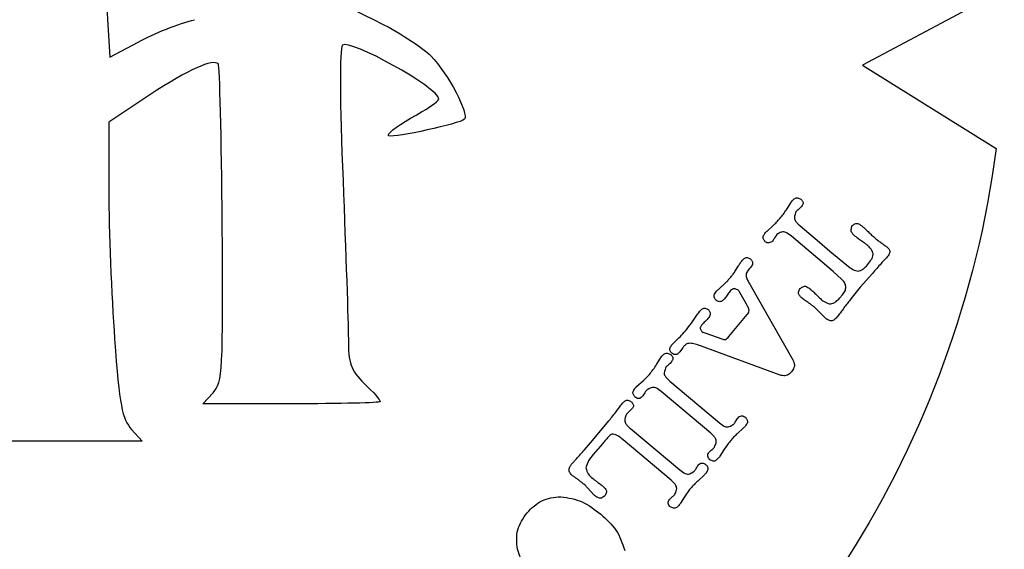
# Model space of a CAD drawing. Units: millimetres. Extents: x -35 to 65, y -35 to 65.
# Drawn here: x 16 to 65, y -11 to 15 of the extents above; entities that cross this region are included whole.
import ezdxf

# ---------------------------------------------------------------- set-up
doc = ezdxf.new("R2010")
doc.units = ezdxf.units.MM
doc.layers.get('0').update_dxf_attribs({"linetype": 'CONTINUOUS'})

msp = doc.modelspace()

# ---------------------------------------------------------------- linework, layer by layer
for p, q in [((20.347, 16.114), (20.532, 13.045)), ((31.856, 15.77), (33.761, 14.844)), ((20.532, 13.045), (21.934, 13.786)), ((22.516, 11.167), (20.479, 9.817)), ((20.479, 9.817), (20.479, 6.378)), ((54.398, 5.853), (54.434, 5.896)), ((54.154, 5.463), (54.368, 5.805)), ((53.191, 4.402), (53.485, 4.666)), ((54.831, 4.665), (55.26, 4.305)), ((53.118, 4.327), (53.148, 4.364)), ((56.478, 2.395), (54.399, 4.15)), ((55.26, 4.305), (55.794, 3.846)), ((58.017, 3.819), (57.77, 3.985)), ((55.794, 3.846), (56.315, 3.409)), ((56.315, 3.409), (57.319, 2.577)), ((51.595, 2.388), (51.774, 2.677)), ((52.315, 2.536), (52.248, 2.457)), ((58.13, 2.659), (58.289, 2.849)), ((56.891, 2.017), (56.478, 2.395)), ((58.423, 2.299), (57.824, 1.61)), ((50.806, 1.536), (51.106, 1.806)), ((52.351, 1.733), (54.477, -1.993)), ((52.168, 0.769), (51.845, 1.343)), ((56.793, 1.066), (56.937, 1.237)), ((55.598, 0.575), (55.531, 0.632)), ((51.287, -0.841), (52.202, 0.25)), ((56.151, 0.027), (56.139, 0.037)), ((50.154, -0.674), (50.939, -0.957)), ((48.987, -1.417), (48.855, -1.599)), ((53.839, -2.753), (49.879, -1.3)), ((47.7, -2.228), (47.894, -1.91)), ((47.924, -1.862), (47.965, -1.813)), ((46.643, -3.388), (46.679, -3.345)), ((46.722, -3.308), (47.038, -3.03)), ((48.363, -3.056), (50.821, -5.118)), ((25.162, -4.179), (25.665, -3.624)), ((50.389, -5.633), (47.931, -3.571)), ((29.554, -4.179), (25.162, -4.179)), ((44.51, -6.005), (45.333, -5.025)), ((52.024, -5.376), (51.709, -5.665)), ((21.617, -5.449), (22.146, -6.031)), ((46.399, -5.397), (48.856, -7.459)), ((22.146, -6.031), (13.917, -6.031)), ((44.118, -6.46), (44.51, -6.005)), ((45.006, -6.161), (44.554, -6.7)), ((48.424, -7.974), (46.034, -5.969)), ((51.047, -6.467), (50.852, -6.774)), ((50.06, -7.717), (49.751, -8.011)), ((44.568, -8.675), (44.291, -8.37)), ((49.087, -8.802), (48.888, -9.115))]:
    msp.add_line(p, q)
msp.add_lwpolyline([(-4.725, 60.945, -0.211598), (35.778, 60.478), (36.118, 52.377), (42.755, 56.589, -0.243208), (64.98, 16.401), (57.937, 12.647), (64.577, 8.507, -0.221317), (41.954, -27.113), (35.344, -22.884), (34.981, -30.834, -0.201293), (-3.706, -31.369), (-4.058, -23.547), (-10.779, -27.842, -0.230361), (-34.619, 8.843), (-27.947, 12.695), (-34.969, 16.749, -0.247894), (-11.721, 57.261), (-5.242, 52.941)], format="xyb", close=True)
for points in [[(21.934, 13.786), (22.728, 14.209), (23.972, 14.712), (24.739, 14.897)], [(33.761, 14.844), (34.793, 14.342), (36.037, 13.548), (36.486, 13.098)], [(36.883, 10.955), (36.883, 11.511), (32.438, 13.971), (32.094, 13.627)], [(32.094, 13.627), (31.936, 13.469), (31.962, 10.743), (32.121, 6.907)], [(25.93, 12.701), (25.639, 12.966), (24.474, 12.437), (22.516, 11.167)], [(36.486, 13.098), (37.36, 12.199), (38.391, 10.214), (38.153, 9.95)], [(26.115, 4.764), (26.088, 9.05), (25.982, 12.622), (25.93, 12.701)], [(35.481, 10.003), (36.248, 10.426), (36.883, 10.849), (36.883, 10.955)], [(34.396, 9.129), (34.237, 9.182), (34.74, 9.579), (35.481, 10.003)], [(38.153, 9.95), (37.915, 9.738), (34.714, 9.024), (34.396, 9.129)], [(32.121, 6.907), (32.253, 3.361), (32.385, -0.184), (32.385, -0.951)], [(20.479, 6.378), (20.479, 4.473), (20.611, 1.192), (20.77, -0.951)], [(25.665, -3.624), (26.141, -3.094), (26.168, -2.592), (26.115, 4.764)], [(20.77, -0.951), (21.008, -4.285), (21.141, -4.92), (21.617, -5.449)], [(32.385, -0.951), (32.385, -2.168), (32.491, -2.486), (33.179, -3.174)], [(33.179, -3.174), (33.629, -3.597), (33.973, -3.994), (33.973, -4.073)], [(33.973, -4.073), (33.973, -4.126), (31.989, -4.179), (29.554, -4.179)]]:
    msp.add_open_spline(points, degree=3)
for points, knots in [([(54.434, 5.896), (54.479, 5.944), (54.525, 5.991), (54.595, 6.035), (54.619, 6.046), (54.659, 6.054), (54.68, 6.056), (54.761, 6.043), (54.818, 6.014), (54.875, 5.986)], [0, 0, 0, 0, 0.01972337, 0.01972337, 0.02862557, 0.02862557, 0.03411125, 0.03411125, 0.0448018, 0.0448018, 0.0448018, 0.0448018]), ([(54.875, 5.986), (54.906, 5.951), (54.937, 5.917), (54.968, 5.862), (54.976, 5.843), (54.981, 5.811), (54.982, 5.794), (54.973, 5.75), (54.964, 5.727), (54.939, 5.678), (54.923, 5.652), (54.906, 5.625)], [0, 0, 0, 0, 0.01392455, 0.01392455, 0.02135127, 0.02135127, 0.0259139, 0.0259139, 0.03065557, 0.03065557, 0.03612383, 0.03612383, 0.03612383, 0.03612383]), ([(53.834, 5.032), (53.891, 5.101), (53.948, 5.17), (54.055, 5.314), (54.1, 5.381), (54.154, 5.463)], [0, 0, 0, 0, 0.02688384, 0.02688384, 0.05396915, 0.05396915, 0.05396915, 0.05396915]), ([(54.368, 5.805), (54.374, 5.813), (54.379, 5.82), (54.389, 5.836), (54.394, 5.845), (54.398, 5.853)], [0, 0, 0, 0, 0.003144673, 0.003144673, 0.006255268, 0.006255268, 0.006255268, 0.006255268]), ([(54.764, 5.493), (54.741, 5.472), (54.717, 5.45), (54.671, 5.403), (54.654, 5.384), (54.629, 5.357)], [0, 0, 0, 0, 0.00964291, 0.00964291, 0.01969679, 0.01969679, 0.01969679, 0.01969679]), ([(54.906, 5.625), (54.881, 5.598), (54.863, 5.579), (54.814, 5.535), (54.789, 5.514), (54.764, 5.493)], [0, 0, 0, 0, 0.01109644, 0.01109644, 0.02172726, 0.02172726, 0.02172726, 0.02172726]), ([(53.485, 4.666), (53.552, 4.729), (53.608, 4.781), (53.724, 4.904), (53.779, 4.968), (53.834, 5.032)], [0, 0, 0, 0, 0.02735417, 0.02735417, 0.05456881, 0.05456881, 0.05456881, 0.05456881]), ([(54.629, 5.357), (54.599, 5.284), (54.57, 5.211), (54.545, 5.086), (54.547, 5.047), (54.56, 4.983), (54.573, 4.951), (54.616, 4.875), (54.652, 4.832), (54.736, 4.748), (54.784, 4.706), (54.831, 4.665)], [0, 0, 0, 0, 0.0235895, 0.0235895, 0.0424103, 0.0424103, 0.0637949, 0.0637949, 0.0963823, 0.0963823, 0.1298504, 0.1298504, 0.1298504, 0.1298504]), ([(57.611, 4.107), (57.535, 4.171), (57.459, 4.235), (57.395, 4.335), (57.38, 4.366), (57.37, 4.42), (57.367, 4.448), (57.381, 4.545), (57.403, 4.608), (57.426, 4.67)], [0, 0, 0, 0, 0.02984163, 0.02984163, 0.04187252, 0.04187252, 0.04928201, 0.04928201, 0.06061068, 0.06061068, 0.06061068, 0.06061068]), ([(57.426, 4.67), (57.47, 4.703), (57.513, 4.736), (57.583, 4.77), (57.609, 4.778), (57.651, 4.782), (57.672, 4.782), (57.728, 4.767), (57.758, 4.753), (57.824, 4.714), (57.861, 4.687), (57.898, 4.66)], [0, 0, 0, 0, 0.01636826, 0.01636826, 0.02596716, 0.02596716, 0.0317643, 0.0317643, 0.03816024, 0.03816024, 0.04620875, 0.04620875, 0.04620875, 0.04620875]), ([(57.898, 4.66), (57.95, 4.615), (57.985, 4.583), (58.077, 4.499), (58.12, 4.458), (58.164, 4.417)], [0, 0, 0, 0, 0.02060192, 0.02060192, 0.03998386, 0.03998386, 0.03998386, 0.03998386]), ([(58.164, 4.417), (58.222, 4.36), (58.281, 4.304), (58.407, 4.187), (58.454, 4.145), (58.522, 4.085)], [0, 0, 0, 0, 0.02443364, 0.02443364, 0.05142988, 0.05142988, 0.05142988, 0.05142988]), ([(53.101, 3.871), (53.07, 3.913), (53.039, 3.956), (53.008, 4.023), (53, 4.048), (52.997, 4.089), (52.998, 4.11), (53.012, 4.163), (53.026, 4.192), (53.065, 4.256), (53.091, 4.292), (53.118, 4.327)], [0, 0, 0, 0, 0.01561022, 0.01561022, 0.02486445, 0.02486445, 0.03067644, 0.03067644, 0.03736397, 0.03736397, 0.04573995, 0.04573995, 0.04573995, 0.04573995]), ([(53.148, 4.364), (53.156, 4.37), (53.163, 4.376), (53.178, 4.389), (53.183, 4.394), (53.191, 4.402)], [0, 0, 0, 0, 0.002834774, 0.002834774, 0.005862221, 0.005862221, 0.005862221, 0.005862221]), ([(53.566, 4.066), (53.55, 4.037), (53.535, 4.009), (53.499, 3.954), (53.483, 3.933), (53.461, 3.903)], [0, 0, 0, 0, 0.00969616, 0.00969616, 0.01981702, 0.01981702, 0.01981702, 0.01981702]), ([(53.677, 4.223), (53.655, 4.194), (53.639, 4.173), (53.601, 4.119), (53.584, 4.092), (53.566, 4.066)], [0, 0, 0, 0, 0.01103631, 0.01103631, 0.02162148, 0.02162148, 0.02162148, 0.02162148]), ([(54.399, 4.15), (54.309, 4.222), (54.219, 4.294), (54.089, 4.349), (54.049, 4.36), (53.981, 4.362), (53.948, 4.359), (53.829, 4.32), (53.753, 4.271), (53.677, 4.223)], [0, 0, 0, 0, 0.0347276, 0.0347276, 0.04929153, 0.04929153, 0.05818928, 0.05818928, 0.07323943, 0.07323943, 0.07323943, 0.07323943]), ([(57.77, 3.985), (57.739, 4.007), (57.716, 4.023), (57.663, 4.064), (57.637, 4.086), (57.611, 4.107)], [0, 0, 0, 0, 0.0114092, 0.0114092, 0.02248404, 0.02248404, 0.02248404, 0.02248404]), ([(58.522, 4.085), (58.578, 4.039), (58.629, 3.996), (58.739, 3.911), (58.795, 3.87), (58.851, 3.829)], [0, 0, 0, 0, 0.02157508, 0.02157508, 0.04313368, 0.04313368, 0.04313368, 0.04313368]), ([(53.287, 3.82), (53.253, 3.818), (53.219, 3.816), (53.157, 3.833), (53.129, 3.852), (53.101, 3.871)], [0, 0, 0, 0, 0.0101945, 0.0101945, 0.02039091, 0.02039091, 0.02039091, 0.02039091]), ([(53.461, 3.903), (53.436, 3.879), (53.413, 3.856), (53.354, 3.828), (53.321, 3.824), (53.287, 3.82)], [0, 0, 0, 0, 0.01037772, 0.01037772, 0.02075349, 0.02075349, 0.02075349, 0.02075349]), ([(58.231, 3.65), (58.196, 3.679), (58.161, 3.709), (58.088, 3.767), (58.059, 3.788), (58.017, 3.819)], [0, 0, 0, 0, 0.01361499, 0.01361499, 0.02824962, 0.02824962, 0.02824962, 0.02824962]), ([(58.289, 2.849), (58.346, 2.937), (58.402, 3.026), (58.45, 3.155), (58.461, 3.201), (58.461, 3.275), (58.457, 3.311), (58.42, 3.405), (58.391, 3.452), (58.32, 3.549), (58.275, 3.599), (58.231, 3.65)], [0, 0, 0, 0, 0.03139956, 0.03139956, 0.04710096, 0.04710096, 0.05649316, 0.05649316, 0.06628903, 0.06628903, 0.07726886, 0.07726886, 0.07726886, 0.07726886]), ([(58.851, 3.829), (58.899, 3.793), (58.947, 3.757), (59.065, 3.674), (59.107, 3.648), (59.147, 3.623)], [0, 0, 0, 0, 0.01809297, 0.01809297, 0.04321776, 0.04321776, 0.04321776, 0.04321776]), ([(59.147, 3.623), (59.19, 3.578), (59.233, 3.534), (59.274, 3.466), (59.285, 3.441), (59.292, 3.4), (59.294, 3.38), (59.284, 3.324), (59.272, 3.294), (59.244, 3.235), (59.227, 3.204), (59.209, 3.174)], [0, 0, 0, 0, 0.01845695, 0.01845695, 0.02734746, 0.02734746, 0.03275722, 0.03275722, 0.03847363, 0.03847363, 0.0443234, 0.0443234, 0.0443234, 0.0443234]), ([(51.774, 2.677), (51.803, 2.723), (51.832, 2.77), (51.896, 2.863), (51.922, 2.898), (51.961, 2.948)], [0, 0, 0, 0, 0.0164986, 0.0164986, 0.03382721, 0.03382721, 0.03382721, 0.03382721]), ([(51.961, 2.948), (52.001, 2.989), (52.042, 3.03), (52.104, 3.069), (52.126, 3.079), (52.163, 3.086), (52.182, 3.088), (52.233, 3.079), (52.26, 3.069), (52.313, 3.045), (52.338, 3.031), (52.363, 3.018)], [0, 0, 0, 0, 0.01730101, 0.01730101, 0.0253543, 0.0253543, 0.03030151, 0.03030151, 0.03561615, 0.03561615, 0.04047424, 0.04047424, 0.04047424, 0.04047424]), ([(52.363, 3.018), (52.396, 2.979), (52.429, 2.94), (52.462, 2.879), (52.471, 2.856), (52.476, 2.82), (52.477, 2.801), (52.466, 2.751), (52.455, 2.725), (52.424, 2.668), (52.403, 2.636), (52.382, 2.605)], [0, 0, 0, 0, 0.01521147, 0.01521147, 0.02366592, 0.02366592, 0.02871772, 0.02871772, 0.03395842, 0.03395842, 0.04036973, 0.04036973, 0.04036973, 0.04036973]), ([(59.209, 3.174), (59.145, 3.101), (59.1, 3.051), (58.976, 2.917), (58.916, 2.854), (58.857, 2.791)], [0, 0, 0, 0, 0.02917839, 0.02917839, 0.05562014, 0.05562014, 0.05562014, 0.05562014]), ([(52.248, 2.457), (52.21, 2.402), (52.173, 2.348), (52.153, 2.262), (52.15, 2.233), (52.155, 2.163), (52.16, 2.13), (52.166, 2.097)], [0, 0, 0, 0, 0.01987049, 0.01987049, 0.02836884, 0.02836884, 0.03565037, 0.03565037, 0.03565037, 0.03565037]), ([(52.382, 2.605), (52.372, 2.592), (52.362, 2.58), (52.339, 2.557), (52.329, 2.548), (52.315, 2.536)], [0, 0, 0, 0, 0.004835711, 0.004835711, 0.009862214, 0.009862214, 0.009862214, 0.009862214]), ([(57.319, 2.577), (57.407, 2.523), (57.495, 2.47), (57.627, 2.423), (57.673, 2.413), (57.746, 2.414), (57.783, 2.419), (57.877, 2.456), (57.924, 2.486), (58.024, 2.562), (58.077, 2.61), (58.13, 2.659)], [0, 0, 0, 0, 0.03085098, 0.03085098, 0.04754931, 0.04754931, 0.05771732, 0.05771732, 0.06825993, 0.06825993, 0.08071329, 0.08071329, 0.08071329, 0.08071329]), ([(58.857, 2.791), (58.783, 2.707), (58.727, 2.643), (58.568, 2.462), (58.495, 2.38), (58.423, 2.299)], [0, 0, 0, 0, 0.03350625, 0.03350625, 0.06130573, 0.06130573, 0.06130573, 0.06130573]), ([(51.106, 1.806), (51.157, 1.856), (51.192, 1.89), (51.276, 1.983), (51.316, 2.031), (51.355, 2.078)], [0, 0, 0, 0, 0.02110861, 0.02110861, 0.04112994, 0.04112994, 0.04112994, 0.04112994]), ([(51.355, 2.078), (51.397, 2.128), (51.44, 2.178), (51.523, 2.284), (51.552, 2.327), (51.595, 2.388)], [0, 0, 0, 0, 0.01963942, 0.01963942, 0.04052762, 0.04052762, 0.04052762, 0.04052762]), ([(52.166, 2.097), (52.194, 2.027), (52.214, 1.978), (52.281, 1.85), (52.316, 1.792), (52.351, 1.733)], [0, 0, 0, 0, 0.02271762, 0.02271762, 0.04303547, 0.04303547, 0.04303547, 0.04303547]), ([(57.111, 1.644), (57.091, 1.727), (57.076, 1.787), (56.999, 1.912), (56.945, 1.964), (56.891, 2.017)], [0, 0, 0, 0, 0.02551074, 0.02551074, 0.05030792, 0.05030792, 0.05030792, 0.05030792]), ([(50.681, 1.411), (50.704, 1.436), (50.72, 1.454), (50.763, 1.496), (50.785, 1.516), (50.806, 1.536)], [0, 0, 0, 0, 0.01007869, 0.01007869, 0.01986088, 0.01986088, 0.01986088, 0.01986088]), ([(51.737, 1.475), (51.696, 1.497), (51.654, 1.518), (51.59, 1.537), (51.567, 1.541), (51.531, 1.538), (51.513, 1.535), (51.468, 1.514), (51.445, 1.498), (51.395, 1.456), (51.368, 1.428), (51.341, 1.401)], [0, 0, 0, 0, 0.01409798, 0.01409798, 0.02230899, 0.02230899, 0.02719144, 0.02719144, 0.03247616, 0.03247616, 0.0391308, 0.0391308, 0.0391308, 0.0391308]), ([(51.845, 1.343), (51.83, 1.367), (51.815, 1.391), (51.779, 1.436), (51.76, 1.454), (51.737, 1.475)], [0, 0, 0, 0, 0.00862656, 0.00862656, 0.01727889, 0.01727889, 0.01727889, 0.01727889]), ([(54.888, 1.098), (54.847, 1.141), (54.807, 1.185), (54.767, 1.253), (54.756, 1.277), (54.749, 1.318), (54.747, 1.339), (54.758, 1.394), (54.769, 1.423), (54.799, 1.484), (54.818, 1.516), (54.837, 1.548)], [0, 0, 0, 0, 0.01791663, 0.01791663, 0.02677415, 0.02677415, 0.03210371, 0.03210371, 0.03768131, 0.03768131, 0.04378029, 0.04378029, 0.04378029, 0.04378029]), ([(54.837, 1.548), (54.883, 1.581), (54.93, 1.614), (55.004, 1.648), (55.032, 1.656), (55.082, 1.659), (55.105, 1.656), (55.159, 1.641), (55.19, 1.625), (55.261, 1.582), (55.3, 1.553), (55.339, 1.523)], [0, 0, 0, 0, 0.01705828, 0.01705828, 0.02724152, 0.02724152, 0.03551097, 0.03551097, 0.04758199, 0.04758199, 0.06261259, 0.06261259, 0.06261259, 0.06261259]), ([(55.339, 1.523), (55.4, 1.47), (55.443, 1.431), (55.548, 1.332), (55.598, 1.282), (55.648, 1.232)], [0, 0, 0, 0, 0.02429926, 0.02429926, 0.04767773, 0.04767773, 0.04767773, 0.04767773]), ([(56.937, 1.237), (56.985, 1.297), (57.034, 1.358), (57.096, 1.494), (57.102, 1.558), (57.111, 1.644)], [0, 0, 0, 0, 0.02316693, 0.02316693, 0.04699598, 0.04699598, 0.04699598, 0.04699598]), ([(57.824, 1.61), (57.724, 1.488), (57.654, 1.403), (57.464, 1.167), (57.375, 1.056), (57.286, 0.944)], [0, 0, 0, 0, 0.04739974, 0.04739974, 0.08969853, 0.08969853, 0.08969853, 0.08969853]), ([(50.652, 0.966), (50.624, 1.007), (50.595, 1.048), (50.565, 1.118), (50.559, 1.142), (50.557, 1.184), (50.56, 1.204), (50.575, 1.252), (50.59, 1.281), (50.629, 1.343), (50.655, 1.377), (50.681, 1.411)], [0, 0, 0, 0, 0.01498304, 0.01498304, 0.0254871, 0.0254871, 0.03537528, 0.03537528, 0.04995828, 0.04995828, 0.06749063, 0.06749063, 0.06749063, 0.06749063]), ([(51.077, 1.037), (51.034, 0.994), (50.992, 0.951), (50.926, 0.911), (50.903, 0.9), (50.864, 0.893), (50.844, 0.891), (50.79, 0.9), (50.761, 0.911), (50.706, 0.936), (50.679, 0.951), (50.652, 0.966)], [0, 0, 0, 0, 0.01816356, 0.01816356, 0.02665621, 0.02665621, 0.03186872, 0.03186872, 0.03745493, 0.03745493, 0.04264707, 0.04264707, 0.04264707, 0.04264707]), ([(51.209, 1.219), (51.188, 1.188), (51.167, 1.157), (51.122, 1.094), (51.105, 1.072), (51.077, 1.037)], [0, 0, 0, 0, 0.01123632, 0.01123632, 0.02302122, 0.02302122, 0.02302122, 0.02302122]), ([(51.341, 1.401), (51.314, 1.367), (51.295, 1.343), (51.251, 1.281), (51.23, 1.25), (51.209, 1.219)], [0, 0, 0, 0, 0.01281757, 0.01281757, 0.02523256, 0.02523256, 0.02523256, 0.02523256]), ([(55.227, 0.855), (55.17, 0.894), (55.112, 0.933), (54.992, 1.019), (54.949, 1.051), (54.888, 1.098)], [0, 0, 0, 0, 0.02086872, 0.02086872, 0.04419721, 0.04419721, 0.04419721, 0.04419721]), ([(55.648, 1.232), (55.7, 1.182), (55.751, 1.131), (55.858, 1.03), (55.902, 0.991), (55.964, 0.936)], [0, 0, 0, 0, 0.02164299, 0.02164299, 0.04419695, 0.04419695, 0.04419695, 0.04419695]), ([(55.964, 0.936), (56.052, 0.888), (56.14, 0.839), (56.273, 0.797), (56.321, 0.788), (56.395, 0.792), (56.433, 0.797), (56.529, 0.839), (56.576, 0.871), (56.68, 0.955), (56.736, 1.01), (56.793, 1.066)], [0, 0, 0, 0, 0.03010957, 0.03010957, 0.04723411, 0.04723411, 0.0573322, 0.0573322, 0.06791184, 0.06791184, 0.08112237, 0.08112237, 0.08112237, 0.08112237]), ([(49.858, 0.431), (49.9, 0.472), (49.942, 0.514), (50.006, 0.554), (50.028, 0.564), (50.066, 0.572), (50.085, 0.573), (50.138, 0.564), (50.166, 0.554), (50.22, 0.529), (50.246, 0.515), (50.272, 0.501)], [0, 0, 0, 0, 0.0177321, 0.0177321, 0.02600501, 0.02600501, 0.03108498, 0.03108498, 0.03653541, 0.03653541, 0.04156111, 0.04156111, 0.04156111, 0.04156111]), ([(50.272, 0.501), (50.302, 0.46), (50.332, 0.419), (50.362, 0.353), (50.37, 0.329), (50.373, 0.288), (50.372, 0.269), (50.358, 0.216), (50.344, 0.188), (50.306, 0.126), (50.28, 0.091), (50.254, 0.056)], [0, 0, 0, 0, 0.01519083, 0.01519083, 0.02421445, 0.02421445, 0.02983048, 0.02983048, 0.03625793, 0.03625793, 0.04429665, 0.04429665, 0.04429665, 0.04429665]), ([(52.303, 0.457), (52.286, 0.519), (52.274, 0.561), (52.225, 0.67), (52.196, 0.719), (52.168, 0.769)], [0, 0, 0, 0, 0.01921357, 0.01921357, 0.03669739, 0.03669739, 0.03669739, 0.03669739]), ([(55.531, 0.632), (55.474, 0.676), (55.434, 0.707), (55.33, 0.783), (55.279, 0.819), (55.227, 0.855)], [0, 0, 0, 0, 0.02158566, 0.02158566, 0.04217086, 0.04217086, 0.04217086, 0.04217086]), ([(55.928, 0.246), (55.869, 0.304), (55.817, 0.355), (55.707, 0.464), (55.652, 0.52), (55.598, 0.575)], [0, 0, 0, 0, 0.02465604, 0.02465604, 0.04925587, 0.04925587, 0.04925587, 0.04925587]), ([(56.97, 0.53), (56.92, 0.461), (56.87, 0.392), (56.765, 0.254), (56.721, 0.199), (56.66, 0.123)], [0, 0, 0, 0, 0.02563733, 0.02563733, 0.05207356, 0.05207356, 0.05207356, 0.05207356]), ([(57.286, 0.944), (57.224, 0.867), (57.181, 0.813), (57.073, 0.67), (57.022, 0.6), (56.97, 0.53)], [0, 0, 0, 0, 0.02977336, 0.02977336, 0.05782848, 0.05782848, 0.05782848, 0.05782848]), ([(49.138, -0.552), (49.251, -0.408), (49.331, -0.307), (49.524, -0.04), (49.615, 0.092), (49.706, 0.224)], [0, 0, 0, 0, 0.0551112, 0.0551112, 0.1074124, 0.1074124, 0.1074124, 0.1074124]), ([(49.706, 0.224), (49.73, 0.259), (49.755, 0.295), (49.806, 0.365), (49.828, 0.392), (49.858, 0.431)], [0, 0, 0, 0, 0.01283257, 0.01283257, 0.02614936, 0.02614936, 0.02614936, 0.02614936]), ([(50.254, 0.056), (50.228, 0.027), (50.209, 0.006), (50.159, -0.045), (50.134, -0.069), (50.109, -0.093)], [0, 0, 0, 0, 0.01193179, 0.01193179, 0.02343784, 0.02343784, 0.02343784, 0.02343784]), ([(52.202, 0.25), (52.228, 0.28), (52.253, 0.311), (52.289, 0.381), (52.295, 0.413), (52.303, 0.457)], [0, 0, 0, 0, 0.01196539, 0.01196539, 0.02443316, 0.02443316, 0.02443316, 0.02443316]), ([(56.139, 0.037), (56.097, 0.076), (56.069, 0.102), (55.996, 0.174), (55.962, 0.21), (55.928, 0.246)], [0, 0, 0, 0, 0.016927, 0.016927, 0.03269946, 0.03269946, 0.03269946, 0.03269946]), ([(56.66, 0.123), (56.608, 0.07), (56.556, 0.016), (56.476, -0.033), (56.449, -0.046), (56.402, -0.056), (56.378, -0.057), (56.284, -0.042), (56.218, -0.007), (56.151, 0.027)], [0, 0, 0, 0, 0.02229419, 0.02229419, 0.03250938, 0.03250938, 0.03879871, 0.03879871, 0.05132547, 0.05132547, 0.05132547, 0.05132547]), ([(49.957, -0.248), (49.929, -0.288), (49.9, -0.328), (49.877, -0.385), (49.872, -0.404), (49.871, -0.436), (49.872, -0.451), (49.894, -0.511), (49.923, -0.55), (49.953, -0.589)], [0, 0, 0, 0, 0.01471972, 0.01471972, 0.02145682, 0.02145682, 0.02560517, 0.02560517, 0.03385497, 0.03385497, 0.03385497, 0.03385497]), ([(50.109, -0.093), (50.082, -0.118), (50.056, -0.143), (50.005, -0.195), (49.985, -0.217), (49.957, -0.248)], [0, 0, 0, 0, 0.01083817, 0.01083817, 0.02213609, 0.02213609, 0.02213609, 0.02213609]), ([(48.612, -1.092), (48.703, -1.006), (48.794, -0.919), (48.973, -0.735), (49.042, -0.659), (49.138, -0.552)], [0, 0, 0, 0, 0.03773376, 0.03773376, 0.07712749, 0.07712749, 0.07712749, 0.07712749]), ([(49.953, -0.589), (49.988, -0.607), (50.013, -0.62), (50.085, -0.65), (50.119, -0.662), (50.154, -0.674)], [0, 0, 0, 0, 0.0117786, 0.0117786, 0.02202237, 0.02202237, 0.02202237, 0.02202237]), ([(50.939, -0.957), (50.97, -0.968), (51.001, -0.979), (51.066, -0.988), (51.092, -0.985), (51.129, -0.98)], [0, 0, 0, 0, 0.00984681, 0.00984681, 0.0202306, 0.0202306, 0.0202306, 0.0202306]), ([(51.129, -0.98), (51.164, -0.96), (51.188, -0.946), (51.242, -0.897), (51.264, -0.869), (51.287, -0.841)], [0, 0, 0, 0, 0.01210688, 0.01210688, 0.02329438, 0.02329438, 0.02329438, 0.02329438]), ([(48.463, -1.668), (48.432, -1.629), (48.401, -1.591), (48.368, -1.531), (48.36, -1.509), (48.355, -1.473), (48.354, -1.454), (48.366, -1.405), (48.377, -1.38), (48.408, -1.323), (48.429, -1.291), (48.45, -1.26)], [0, 0, 0, 0, 0.01480257, 0.01480257, 0.02313658, 0.02313658, 0.02811776, 0.02811776, 0.0333312, 0.0333312, 0.03979094, 0.03979094, 0.03979094, 0.03979094]), ([(48.45, -1.26), (48.479, -1.227), (48.501, -1.203), (48.556, -1.146), (48.584, -1.119), (48.612, -1.092)], [0, 0, 0, 0, 0.01318869, 0.01318869, 0.02606739, 0.02606739, 0.02606739, 0.02606739]), ([(49.042, -1.339), (49.032, -1.351), (49.021, -1.363), (49.002, -1.39), (48.996, -1.401), (48.987, -1.417)], [0, 0, 0, 0, 0.004835742, 0.004835742, 0.009862313, 0.009862313, 0.009862313, 0.009862313]), ([(49.34, -1.171), (49.276, -1.183), (49.223, -1.194), (49.124, -1.251), (49.083, -1.295), (49.042, -1.339)], [0, 0, 0, 0, 0.01963355, 0.01963355, 0.03911376, 0.03911376, 0.03911376, 0.03911376]), ([(49.879, -1.3), (49.792, -1.267), (49.704, -1.234), (49.519, -1.188), (49.446, -1.181), (49.34, -1.171)], [0, 0, 0, 0, 0.02799794, 0.02799794, 0.05779949, 0.05779949, 0.05779949, 0.05779949]), ([(47.894, -1.91), (47.901, -1.901), (47.905, -1.896), (47.915, -1.879), (47.919, -1.871), (47.924, -1.862)], [0, 0, 0, 0, 0.003396378, 0.003396378, 0.006576613, 0.006576613, 0.006576613, 0.006576613]), ([(47.965, -1.813), (48.01, -1.768), (48.055, -1.723), (48.123, -1.68), (48.147, -1.669), (48.188, -1.661), (48.208, -1.659), (48.291, -1.673), (48.349, -1.704), (48.407, -1.735)], [0, 0, 0, 0, 0.01910754, 0.01910754, 0.0279542, 0.0279542, 0.03339375, 0.03339375, 0.04437926, 0.04437926, 0.04437926, 0.04437926]), ([(48.407, -1.735), (48.438, -1.769), (48.47, -1.804), (48.501, -1.857), (48.509, -1.876), (48.515, -1.908), (48.516, -1.924), (48.507, -1.968), (48.498, -1.991), (48.474, -2.038), (48.459, -2.064), (48.443, -2.09)], [0, 0, 0, 0, 0.01395971, 0.01395971, 0.02092724, 0.02092724, 0.0250992, 0.0250992, 0.02945274, 0.02945274, 0.0343135, 0.0343135, 0.0343135, 0.0343135]), ([(48.855, -1.599), (48.815, -1.639), (48.776, -1.679), (48.715, -1.717), (48.694, -1.727), (48.658, -1.734), (48.64, -1.735), (48.566, -1.723), (48.515, -1.695), (48.463, -1.668)], [0, 0, 0, 0, 0.01687006, 0.01687006, 0.02470379, 0.02470379, 0.02951816, 0.02951816, 0.03927753, 0.03927753, 0.03927753, 0.03927753]), ([(47.345, -2.714), (47.409, -2.636), (47.473, -2.558), (47.592, -2.396), (47.641, -2.32), (47.7, -2.228)], [0, 0, 0, 0, 0.03011531, 0.03011531, 0.06040888, 0.06040888, 0.06040888, 0.06040888]), ([(48.166, -2.358), (48.135, -2.431), (48.105, -2.505), (48.079, -2.63), (48.08, -2.67), (48.092, -2.734), (48.105, -2.766), (48.147, -2.841), (48.182, -2.884), (48.265, -2.97), (48.314, -3.013), (48.363, -3.056)], [0, 0, 0, 0, 0.0238475, 0.0238475, 0.0426464, 0.0426464, 0.0635745, 0.0635745, 0.0952275, 0.0952275, 0.1290088, 0.1290088, 0.1290088, 0.1290088]), ([(48.292, -2.245), (48.269, -2.262), (48.246, -2.278), (48.204, -2.316), (48.186, -2.336), (48.166, -2.358)], [0, 0, 0, 0, 0.00852864, 0.00852864, 0.01707489, 0.01707489, 0.01707489, 0.01707489]), ([(48.443, -2.09), (48.416, -2.119), (48.397, -2.139), (48.344, -2.194), (48.318, -2.219), (48.292, -2.245)], [0, 0, 0, 0, 0.01197847, 0.01197847, 0.02265237, 0.02265237, 0.02265237, 0.02265237]), ([(54.477, -1.993), (54.51, -2.08), (54.544, -2.166), (54.551, -2.29), (54.547, -2.332), (54.503, -2.454), (54.457, -2.525), (54.41, -2.595)], [0, 0, 0, 0, 0.02781156, 0.02781156, 0.04134027, 0.04134027, 0.06098962, 0.06098962, 0.06098962, 0.06098962]), ([(47.038, -3.03), (47.095, -2.978), (47.146, -2.931), (47.249, -2.825), (47.297, -2.769), (47.345, -2.714)], [0, 0, 0, 0, 0.02305093, 0.02305093, 0.04607559, 0.04607559, 0.04607559, 0.04607559]), ([(54.41, -2.595), (54.343, -2.658), (54.276, -2.721), (54.164, -2.774), (54.126, -2.784), (54.002, -2.789), (53.921, -2.771), (53.839, -2.753)], [0, 0, 0, 0, 0.02764359, 0.02764359, 0.04139054, 0.04139054, 0.06317899, 0.06317899, 0.06317899, 0.06317899]), ([(46.638, -3.843), (46.606, -3.801), (46.574, -3.759), (46.54, -3.692), (46.532, -3.667), (46.528, -3.627), (46.528, -3.606), (46.542, -3.552), (46.555, -3.523), (46.592, -3.46), (46.618, -3.424), (46.643, -3.388)], [0, 0, 0, 0, 0.01586911, 0.01586911, 0.02512093, 0.02512093, 0.0306247, 0.0306247, 0.03659173, 0.03659173, 0.04410559, 0.04410559, 0.04410559, 0.04410559]), ([(46.679, -3.345), (46.687, -3.34), (46.695, -3.334), (46.709, -3.322), (46.714, -3.315), (46.722, -3.308)], [0, 0, 0, 0, 0.00284058, 0.00284058, 0.005712301, 0.005712301, 0.005712301, 0.005712301]), ([(47.931, -3.571), (47.841, -3.499), (47.751, -3.426), (47.621, -3.372), (47.58, -3.361), (47.513, -3.359), (47.48, -3.362), (47.361, -3.401), (47.285, -3.449), (47.209, -3.498)], [0, 0, 0, 0, 0.03472759, 0.03472759, 0.04929153, 0.04929153, 0.05818928, 0.05818928, 0.07323946, 0.07323946, 0.07323946, 0.07323946]), ([(46.993, -3.818), (46.959, -3.847), (46.926, -3.877), (46.872, -3.907), (46.853, -3.915), (46.822, -3.92), (46.806, -3.921), (46.762, -3.912), (46.74, -3.902), (46.691, -3.877), (46.664, -3.86), (46.638, -3.843)], [0, 0, 0, 0, 0.01346855, 0.01346855, 0.02077336, 0.02077336, 0.02521543, 0.02521543, 0.02982023, 0.02982023, 0.03527629, 0.03527629, 0.03527629, 0.03527629]), ([(47.114, -3.637), (47.095, -3.668), (47.076, -3.699), (47.035, -3.761), (47.018, -3.785), (46.993, -3.818)], [0, 0, 0, 0, 0.01088232, 0.01088232, 0.02242466, 0.02242466, 0.02242466, 0.02242466]), ([(47.209, -3.498), (47.19, -3.523), (47.175, -3.542), (47.143, -3.589), (47.128, -3.613), (47.114, -3.637)], [0, 0, 0, 0, 0.00957674, 0.00957674, 0.01892869, 0.01892869, 0.01892869, 0.01892869]), ([(45.732, -4.524), (45.758, -4.491), (45.776, -4.467), (45.822, -4.404), (45.843, -4.373), (45.864, -4.342)], [0, 0, 0, 0, 0.01283524, 0.01283524, 0.02488736, 0.02488736, 0.02488736, 0.02488736]), ([(45.864, -4.342), (45.886, -4.309), (45.909, -4.276), (45.957, -4.21), (45.977, -4.184), (46.006, -4.148)], [0, 0, 0, 0, 0.01203561, 0.01203561, 0.02441604, 0.02441604, 0.02441604, 0.02441604]), ([(46.006, -4.148), (46.05, -4.105), (46.094, -4.061), (46.161, -4.019), (46.185, -4.008), (46.225, -4.001), (46.245, -3.999), (46.3, -4.009), (46.33, -4.02), (46.387, -4.046), (46.414, -4.061), (46.442, -4.076)], [0, 0, 0, 0, 0.01859506, 0.01859506, 0.02730747, 0.02730747, 0.0326525, 0.0326525, 0.0383745, 0.0383745, 0.043733, 0.043733, 0.043733, 0.043733]), ([(46.442, -4.076), (46.474, -4.11), (46.505, -4.145), (46.536, -4.198), (46.545, -4.217), (46.55, -4.249), (46.551, -4.265), (46.543, -4.309), (46.534, -4.332), (46.51, -4.379), (46.495, -4.405), (46.479, -4.431)], [0, 0, 0, 0, 0.01395971, 0.01395971, 0.02092724, 0.02092724, 0.0250992, 0.0250992, 0.02945274, 0.02945274, 0.0343135, 0.0343135, 0.0343135, 0.0343135]), ([(45.333, -5.025), (45.41, -4.93), (45.464, -4.864), (45.601, -4.693), (45.666, -4.608), (45.732, -4.524)], [0, 0, 0, 0, 0.0366405, 0.0366405, 0.07129765, 0.07129765, 0.07129765, 0.07129765]), ([(46.202, -4.699), (46.171, -4.772), (46.14, -4.846), (46.115, -4.971), (46.116, -5.011), (46.128, -5.075), (46.14, -5.107), (46.182, -5.182), (46.218, -5.225), (46.301, -5.311), (46.35, -5.354), (46.399, -5.397)], [0, 0, 0, 0, 0.0238475, 0.0238475, 0.0426464, 0.0426464, 0.0635745, 0.0635745, 0.0952275, 0.0952275, 0.1290088, 0.1290088, 0.1290088, 0.1290088]), ([(46.337, -4.562), (46.314, -4.584), (46.29, -4.606), (46.244, -4.652), (46.226, -4.672), (46.202, -4.699)], [0, 0, 0, 0, 0.00964295, 0.00964295, 0.01969682, 0.01969682, 0.01969682, 0.01969682]), ([(46.479, -4.431), (46.454, -4.457), (46.436, -4.477), (46.387, -4.521), (46.362, -4.542), (46.337, -4.562)], [0, 0, 0, 0, 0.01109644, 0.01109644, 0.02172726, 0.02172726, 0.02172726, 0.02172726]), ([(51.632, -5.047), (51.65, -5.016), (51.668, -4.984), (51.709, -4.923), (51.728, -4.899), (51.753, -4.866)], [0, 0, 0, 0, 0.01089289, 0.01089289, 0.02195865, 0.02195865, 0.02195865, 0.02195865]), ([(51.753, -4.866), (51.776, -4.843), (51.8, -4.819), (51.856, -4.79), (51.888, -4.784), (51.921, -4.778)], [0, 0, 0, 0, 0.00995774, 0.00995774, 0.01991617, 0.01991617, 0.01991617, 0.01991617]), ([(51.921, -4.778), (51.957, -4.78), (51.992, -4.782), (52.056, -4.805), (52.085, -4.825), (52.114, -4.846)], [0, 0, 0, 0, 0.010888, 0.010888, 0.02177342, 0.02177342, 0.02177342, 0.02177342]), ([(52.114, -4.846), (52.145, -4.888), (52.176, -4.929), (52.208, -4.995), (52.216, -5.02), (52.22, -5.06), (52.219, -5.08), (52.205, -5.134), (52.191, -5.162), (52.154, -5.225), (52.128, -5.261), (52.103, -5.296)], [0, 0, 0, 0, 0.01552271, 0.01552271, 0.02465945, 0.02465945, 0.03020793, 0.03020793, 0.03638552, 0.03638552, 0.04415125, 0.04415125, 0.04415125, 0.04415125]), ([(50.821, -5.118), (50.91, -5.189), (50.999, -5.26), (51.127, -5.314), (51.167, -5.325), (51.234, -5.326), (51.267, -5.324), (51.385, -5.284), (51.461, -5.235), (51.537, -5.186)], [0, 0, 0, 0, 0.03415975, 0.03415975, 0.04857113, 0.04857113, 0.05738297, 0.05738297, 0.0724963, 0.0724963, 0.0724963, 0.0724963]), ([(51.537, -5.186), (51.555, -5.165), (51.573, -5.143), (51.606, -5.096), (51.617, -5.076), (51.632, -5.047)], [0, 0, 0, 0, 0.00848139, 0.00848139, 0.01729187, 0.01729187, 0.01729187, 0.01729187]), ([(52.103, -5.296), (52.088, -5.313), (52.078, -5.324), (52.052, -5.351), (52.038, -5.364), (52.024, -5.376)], [0, 0, 0, 0, 0.00674136, 0.00674136, 0.01340834, 0.01340834, 0.01340834, 0.01340834]), ([(45.358, -5.767), (45.289, -5.838), (45.241, -5.887), (45.119, -6.025), (45.063, -6.093), (45.006, -6.161)], [0, 0, 0, 0, 0.02976943, 0.02976943, 0.0569375, 0.0569375, 0.0569375, 0.0569375]), ([(45.544, -5.682), (45.508, -5.689), (45.475, -5.695), (45.413, -5.723), (45.386, -5.745), (45.358, -5.767)], [0, 0, 0, 0, 0.01102351, 0.01102351, 0.02203016, 0.02203016, 0.02203016, 0.02203016]), ([(46.034, -5.969), (45.962, -5.903), (45.889, -5.838), (45.719, -5.731), (45.647, -5.711), (45.544, -5.682)], [0, 0, 0, 0, 0.02930487, 0.02930487, 0.0621223, 0.0621223, 0.0621223, 0.0621223]), ([(50.58, -6.326), (50.611, -6.253), (50.642, -6.181), (50.668, -6.057), (50.667, -6.018), (50.656, -5.954), (50.644, -5.922), (50.603, -5.848), (50.569, -5.805), (50.487, -5.72), (50.438, -5.676), (50.389, -5.633)], [0, 0, 0, 0, 0.0237104, 0.0237104, 0.0421444, 0.0421444, 0.062213, 0.062213, 0.0924179, 0.0924179, 0.1254449, 0.1254449, 0.1254449, 0.1254449]), ([(51.709, -5.665), (51.647, -5.724), (51.589, -5.779), (51.474, -5.899), (51.42, -5.962), (51.366, -6.025)], [0, 0, 0, 0, 0.02553047, 0.02553047, 0.05105125, 0.05105125, 0.05105125, 0.05105125]), ([(50.46, -6.445), (50.485, -6.424), (50.503, -6.41), (50.544, -6.369), (50.562, -6.348), (50.58, -6.326)], [0, 0, 0, 0, 0.00969074, 0.00969074, 0.01901955, 0.01901955, 0.01901955, 0.01901955]), ([(51.366, -6.025), (51.305, -6.101), (51.252, -6.166), (51.146, -6.314), (51.096, -6.391), (51.047, -6.467)], [0, 0, 0, 0, 0.0293244, 0.0293244, 0.05853316, 0.05853316, 0.05853316, 0.05853316]), ([(43.726, -6.903), (43.801, -6.819), (43.855, -6.76), (43.988, -6.609), (44.053, -6.534), (44.118, -6.46)], [0, 0, 0, 0, 0.0339103, 0.0339103, 0.06634125, 0.06634125, 0.06634125, 0.06634125]), ([(44.554, -6.7), (44.47, -6.798), (44.387, -6.895), (44.257, -7.119), (44.23, -7.216), (44.191, -7.356)], [0, 0, 0, 0, 0.03853322, 0.03853322, 0.07961248, 0.07961248, 0.07961248, 0.07961248]), ([(50.245, -6.776), (50.245, -6.742), (50.245, -6.709), (50.265, -6.649), (50.284, -6.622), (50.303, -6.595)], [0, 0, 0, 0, 0.01006894, 0.01006894, 0.02013717, 0.02013717, 0.02013717, 0.02013717]), ([(50.345, -6.954), (50.32, -6.929), (50.295, -6.904), (50.261, -6.845), (50.253, -6.811), (50.245, -6.776)], [0, 0, 0, 0, 0.01067163, 0.01067163, 0.0213458, 0.0213458, 0.0213458, 0.0213458]), ([(50.303, -6.595), (50.331, -6.564), (50.351, -6.542), (50.404, -6.491), (50.432, -6.468), (50.46, -6.445)], [0, 0, 0, 0, 0.01238437, 0.01238437, 0.02442801, 0.02442801, 0.02442801, 0.02442801]), ([(50.852, -6.774), (50.842, -6.789), (50.831, -6.805), (50.809, -6.835), (50.8, -6.847), (50.786, -6.865)], [0, 0, 0, 0, 0.00562044, 0.00562044, 0.01130359, 0.01130359, 0.01130359, 0.01130359]), ([(43.49, -7.719), (43.449, -7.668), (43.408, -7.617), (43.365, -7.537), (43.354, -7.507), (43.348, -7.459), (43.347, -7.435), (43.363, -7.369), (43.378, -7.335), (43.419, -7.259), (43.448, -7.217), (43.477, -7.175)], [0, 0, 0, 0, 0.01961569, 0.01961569, 0.03072514, 0.03072514, 0.03730692, 0.03730692, 0.04419484, 0.04419484, 0.05277047, 0.05277047, 0.05277047, 0.05277047]), ([(43.477, -7.175), (43.522, -7.123), (43.554, -7.087), (43.641, -6.992), (43.683, -6.948), (43.726, -6.903)], [0, 0, 0, 0, 0.02066324, 0.02066324, 0.03940917, 0.03940917, 0.03940917, 0.03940917]), ([(49.668, -7.388), (49.686, -7.357), (49.704, -7.325), (49.744, -7.264), (49.764, -7.24), (49.788, -7.207)], [0, 0, 0, 0, 0.01089289, 0.01089289, 0.02195862, 0.02195862, 0.02195862, 0.02195862]), ([(49.788, -7.207), (49.812, -7.184), (49.835, -7.16), (49.891, -7.131), (49.924, -7.125), (49.957, -7.119)], [0, 0, 0, 0, 0.00995774, 0.00995774, 0.01991617, 0.01991617, 0.01991617, 0.01991617]), ([(49.957, -7.119), (49.993, -7.121), (50.028, -7.123), (50.092, -7.146), (50.121, -7.167), (50.15, -7.187)], [0, 0, 0, 0, 0.010888, 0.010888, 0.02177342, 0.02177342, 0.02177342, 0.02177342]), ([(50.15, -7.187), (50.181, -7.228), (50.212, -7.269), (50.245, -7.334), (50.253, -7.359), (50.257, -7.398), (50.256, -7.418), (50.243, -7.471), (50.23, -7.499), (50.194, -7.561), (50.168, -7.596), (50.143, -7.631)], [0, 0, 0, 0, 0.01544444, 0.01544444, 0.02446493, 0.02446493, 0.02984045, 0.02984045, 0.0356893, 0.0356893, 0.04305376, 0.04305376, 0.04305376, 0.04305376]), ([(50.786, -6.865), (50.741, -6.912), (50.695, -6.959), (50.625, -7.004), (50.602, -7.015), (50.561, -7.023), (50.54, -7.025), (50.459, -7.011), (50.402, -6.983), (50.345, -6.954)], [0, 0, 0, 0, 0.01972348, 0.01972348, 0.02862572, 0.02862572, 0.03411139, 0.03411139, 0.04480189, 0.04480189, 0.04480189, 0.04480189]), ([(43.757, -7.911), (43.711, -7.881), (43.666, -7.85), (43.575, -7.785), (43.54, -7.757), (43.49, -7.719)], [0, 0, 0, 0, 0.01645704, 0.01645704, 0.03355418, 0.03355418, 0.03355418, 0.03355418]), ([(44.191, -7.356), (44.221, -7.478), (44.242, -7.564), (44.364, -7.74), (44.448, -7.812), (44.532, -7.883)], [0, 0, 0, 0, 0.03754461, 0.03754461, 0.07346618, 0.07346618, 0.07346618, 0.07346618]), ([(48.856, -7.459), (48.946, -7.53), (49.035, -7.601), (49.163, -7.655), (49.203, -7.666), (49.269, -7.667), (49.302, -7.665), (49.421, -7.625), (49.497, -7.576), (49.572, -7.527)], [0, 0, 0, 0, 0.03415961, 0.03415961, 0.04857096, 0.04857096, 0.05738283, 0.05738283, 0.07249643, 0.07249643, 0.07249643, 0.07249643]), ([(49.572, -7.527), (49.59, -7.506), (49.608, -7.484), (49.641, -7.437), (49.652, -7.417), (49.668, -7.388)], [0, 0, 0, 0, 0.00848139, 0.00848139, 0.01729187, 0.01729187, 0.01729187, 0.01729187]), ([(50.143, -7.631), (50.13, -7.646), (50.117, -7.66), (50.089, -7.69), (50.075, -7.703), (50.06, -7.717)], [0, 0, 0, 0, 0.00601069, 0.00601069, 0.0118893, 0.0118893, 0.0118893, 0.0118893]), ([(44.025, -8.115), (43.975, -8.075), (43.939, -8.046), (43.848, -7.977), (43.802, -7.944), (43.757, -7.911)], [0, 0, 0, 0, 0.01925615, 0.01925615, 0.03773652, 0.03773652, 0.03773652, 0.03773652]), ([(44.291, -8.37), (44.247, -8.323), (44.207, -8.28), (44.118, -8.195), (44.071, -8.155), (44.025, -8.115)], [0, 0, 0, 0, 0.01911623, 0.01911623, 0.03821847, 0.03821847, 0.03821847, 0.03821847]), ([(44.532, -7.883), (44.572, -7.916), (44.604, -7.942), (44.678, -8), (44.715, -8.029), (44.752, -8.057)], [0, 0, 0, 0, 0.01541836, 0.01541836, 0.03069906, 0.03069906, 0.03069906, 0.03069906]), ([(44.752, -8.057), (44.802, -8.095), (44.852, -8.132), (44.958, -8.214), (44.996, -8.244), (45.05, -8.286)], [0, 0, 0, 0, 0.01881868, 0.01881868, 0.04010738, 0.04010738, 0.04010738, 0.04010738]), ([(45.05, -8.286), (45.098, -8.332), (45.145, -8.377), (45.189, -8.447), (45.2, -8.471), (45.209, -8.512), (45.21, -8.532), (45.197, -8.613), (45.169, -8.67), (45.14, -8.727)], [0, 0, 0, 0, 0.01972337, 0.01972337, 0.02862558, 0.02862558, 0.03411123, 0.03411123, 0.04480172, 0.04480172, 0.04480172, 0.04480172]), ([(48.616, -8.667), (48.647, -8.594), (48.677, -8.522), (48.704, -8.398), (48.703, -8.359), (48.692, -8.295), (48.68, -8.263), (48.639, -8.189), (48.605, -8.146), (48.523, -8.061), (48.473, -8.018), (48.424, -7.974)], [0, 0, 0, 0, 0.0237103, 0.0237103, 0.0421444, 0.0421444, 0.0622131, 0.0622131, 0.0924183, 0.0924183, 0.1254453, 0.1254453, 0.1254453, 0.1254453]), ([(49.751, -8.011), (49.688, -8.071), (49.625, -8.131), (49.5, -8.258), (49.453, -8.31), (49.386, -8.384)], [0, 0, 0, 0, 0.026098, 0.026098, 0.0534241, 0.0534241, 0.0534241, 0.0534241]), ([(41.263, -9.589), (41.495, -9.356), (41.728, -9.124), (42.284, -8.855), (42.598, -8.823), (42.937, -8.789)], [0, 0, 0, 0, 0.0985202, 0.0985202, 0.1971241, 0.1971241, 0.1971241, 0.1971241]), ([(42.937, -8.789), (43.344, -8.851), (43.67, -8.9), (44.333, -9.198), (44.63, -9.426), (44.926, -9.654)], [0, 0, 0, 0, 0.1236924, 0.1236924, 0.2461084, 0.2461084, 0.2461084, 0.2461084]), ([(44.679, -8.779), (44.66, -8.762), (44.64, -8.746), (44.602, -8.711), (44.588, -8.696), (44.568, -8.675)], [0, 0, 0, 0, 0.00762104, 0.00762104, 0.01544564, 0.01544564, 0.01544564, 0.01544564]), ([(45.14, -8.727), (45.095, -8.769), (45.05, -8.81), (44.981, -8.851), (44.956, -8.862), (44.914, -8.87), (44.893, -8.871), (44.836, -8.86), (44.807, -8.848), (44.745, -8.818), (44.712, -8.798), (44.679, -8.779)], [0, 0, 0, 0, 0.01835138, 0.01835138, 0.02742963, 0.02742963, 0.03289029, 0.03289029, 0.03860391, 0.03860391, 0.04486072, 0.04486072, 0.04486072, 0.04486072]), ([(48.338, -8.936), (48.366, -8.905), (48.387, -8.883), (48.44, -8.832), (48.468, -8.809), (48.495, -8.786)], [0, 0, 0, 0, 0.01238437, 0.01238437, 0.02442801, 0.02442801, 0.02442801, 0.02442801]), ([(48.495, -8.786), (48.521, -8.765), (48.539, -8.751), (48.579, -8.71), (48.597, -8.689), (48.616, -8.667)], [0, 0, 0, 0, 0.0096908, 0.0096908, 0.01901969, 0.01901969, 0.01901969, 0.01901969]), ([(49.386, -8.384), (49.326, -8.459), (49.28, -8.517), (49.181, -8.658), (49.134, -8.73), (49.087, -8.802)], [0, 0, 0, 0, 0.02877808, 0.02877808, 0.05711699, 0.05711699, 0.05711699, 0.05711699]), ([(48.28, -9.117), (48.281, -9.083), (48.281, -9.05), (48.3, -8.99), (48.319, -8.963), (48.338, -8.936)], [0, 0, 0, 0, 0.01006899, 0.01006899, 0.02013728, 0.02013728, 0.02013728, 0.02013728]), ([(48.381, -9.295), (48.356, -9.27), (48.33, -9.245), (48.297, -9.186), (48.289, -9.152), (48.28, -9.117)], [0, 0, 0, 0, 0.01067163, 0.01067163, 0.0213458, 0.0213458, 0.0213458, 0.0213458]), ([(48.827, -9.199), (48.781, -9.249), (48.734, -9.298), (48.663, -9.343), (48.639, -9.354), (48.597, -9.362), (48.577, -9.364), (48.495, -9.351), (48.438, -9.323), (48.381, -9.295)], [0, 0, 0, 0, 0.0202555, 0.0202555, 0.029298, 0.029298, 0.03486934, 0.03486934, 0.04554047, 0.04554047, 0.04554047, 0.04554047]), ([(48.888, -9.115), (48.878, -9.129), (48.869, -9.144), (48.848, -9.172), (48.839, -9.184), (48.827, -9.199)], [0, 0, 0, 0, 0.00522099, 0.00522099, 0.01055879, 0.01055879, 0.01055879, 0.01055879]), ([(40.786, -11.402), (40.753, -11.061), (40.722, -10.74), (40.884, -10.136), (41.074, -9.862), (41.263, -9.589)], [0, 0, 0, 0, 0.1027387, 0.1027387, 0.2054259, 0.2054259, 0.2054259, 0.2054259]), ([(44.926, -9.654), (45.203, -9.907), (45.481, -10.159), (45.889, -10.763), (45.99, -11.075), (46.118, -11.469)], [0, 0, 0, 0, 0.1125358, 0.1125358, 0.2264061, 0.2264061, 0.2264061, 0.2264061]), ([(42.034, -13.275), (41.748, -13.013), (41.461, -12.752), (41.035, -12.13), (40.925, -11.806), (40.786, -11.402)], [0, 0, 0, 0, 0.116338, 0.116338, 0.2338926, 0.2338926, 0.2338926, 0.2338926])]:
    msp.add_open_spline(points, degree=3, knots=knots)

doc.saveas('drawing.dxf')
